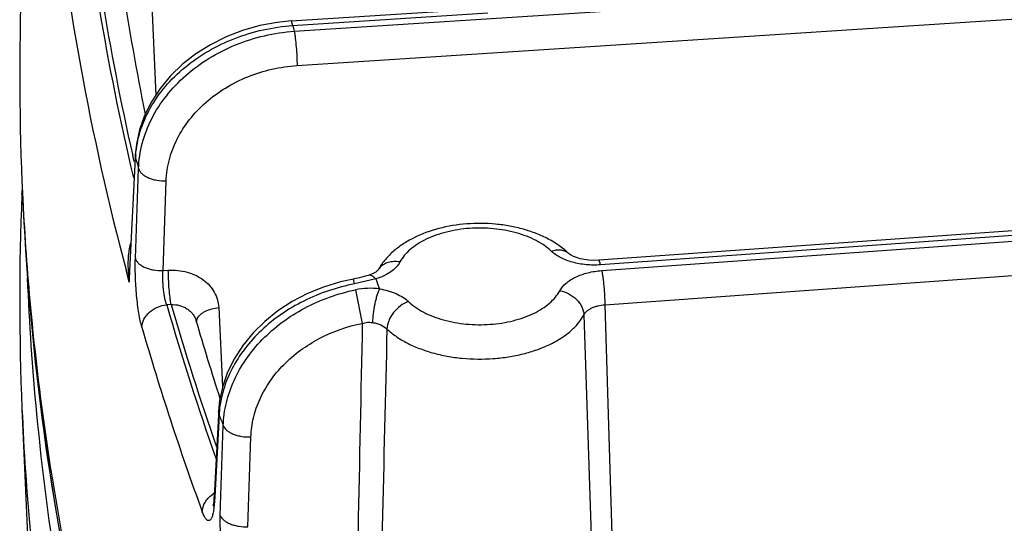
# Model space of a CAD drawing. Units: inches. Extents: x 0 to 17, y 0 to 11.
# Drawn here: x 10.6 to 10.8, y 6 to 6.1 of the extents above; entities that cross this region are included whole.
import ezdxf

# ---------------------------------------------------------------- set-up
doc = ezdxf.new("R2010")
doc.units = ezdxf.units.IN
doc.header["$LTSCALE"] = 0.935
doc.header["$MEASUREMENT"] = 0
doc.layers.get('0').update_dxf_attribs({"linetype": 'CONTINUOUS'})

msp = doc.modelspace()

# ---------------------------------------------------------------- linework, layer by layer
at = {"color": 9, "linetype": 'CONTINUOUS'}
for p, q in [((10.6332672513, 6.1274582889), (11.692177644, 6.1960453502)), ((10.6340472021, 6.1179284887), (11.7160765621, 6.1880129968)), ((10.5915971002, 6.1819876076), (10.5947921309, 6.1097331938)), ((10.6328314786, 6.1290440216), (10.6870816799, 6.1325578807)), ((10.632379037, 6.1303137686), (10.6328314786, 6.1290440216)), ((11.2819748201, 6.1028660426), (10.7183401923, 6.0625250804)), ((10.7186819715, 6.0609333687), (11.2823166002, 6.1012743307)), ((10.58761675, 6.0609269908), (10.5891929282, 6.0922847596)), ((10.5887895516, 6.0912639789), (10.5884082921, 6.0929356156)), ((10.5891133124, 6.0930612676), (10.5891929282, 6.0922847596)), ((10.7195426421, 6.0514090712), (11.2831772708, 6.0917500332)), ((10.5891458693, 6.0643042727), (10.590015807, 6.089274755)), ((10.5968341085, 6.0609271357), (10.5977045699, 6.0858957206)), ((10.5874552597, 6.0577130712), (10.58761675, 6.0609269908)), ((10.5968341085, 6.0609271357), (10.5982947108, 6.0610217409)), ((10.5874552597, 6.0577130712), (10.5866455408, 6.0607394334)), ((10.6500234908, 6.0572368279), (10.6497112669, 6.0585836126)), ((10.6559100661, 6.0586109652), (10.6500234908, 6.0572368279)), ((10.6503184361, 6.0555850467), (10.6521860116, 6.046252432)), ((10.5990746612, 6.0514919407), (10.5978391013, 6.0514119118)), ((10.6122967239, 6.0506224583), (10.6133670919, 6.0285916358)), ((10.7195426421, 6.0514090712), (10.7220466065, 5.970888965)), ((10.6060873476, 6.0467167719), (10.6063936907, 6.0477226289)), ((10.7137246536, 6.0486030015), (10.7162952168, 5.9700373788)), ((10.6124075761, 6.0208139989), (10.6112017518, 5.9980432715)), ((10.6124075761, 6.0208139989), (10.6122513293, 6.0218480549)), ((10.6127367899, 5.9928551838), (10.6135464048, 6.0178279991)), ((10.6204269367, 5.9897222458), (10.6212372378, 6.0146932744)), ((10.6111477177, 5.9970226431), (10.6109922774, 5.9980543626)), ((10.6112017518, 5.9980432715), (10.6111477177, 5.9970226431)), ((10.6111477177, 5.9970226431), (10.6110307319, 5.9954940215))]:
    msp.add_line(p, q, dxfattribs=at)
at = {"color": 7, "linetype": 'CONTINUOUS'}
for p, q in [((10.6323790272, 6.1303138671), (10.6760985938, 6.1331456427)), ((11.2814750882, 6.1041326649), (10.7178404603, 6.0637917029)), ((10.5890745945, 6.0922907054), (10.5874993124, 6.0609328964)), ((10.5891133124, 6.0930612676), (10.5890745945, 6.0922907054)), ((10.5577137392, 6.0839966764), (10.5576484383, 6.082470304)), ((10.5576301263, 6.0820398393), (10.5576484098, 6.0824703044)), ((10.5576484383, 6.0225957972), (10.5591537382, 5.9874102533)), ((10.612197192, 6.0208251333), (10.6109922774, 5.9980543626)), ((10.6122513293, 6.0218480549), (10.612197192, 6.0208251333))]:
    msp.add_line(p, q, dxfattribs=at)
for points in [[(10.6323790307, 6.1303138673), (10.6285270462, 6.1299229766), (10.6236729822, 6.1290221076), (10.6189250114, 6.1276776445), (10.6143442562, 6.1259045118), (10.6099940706, 6.123724967), (10.6059330463, 6.1211668266), (10.6022150299, 6.1182630784), (10.5988893042, 6.1150519262), (10.5959990637, 6.1115762364), (10.5935809843, 6.1078834412), (10.5916647537, 6.1040265559), (10.5902707128, 6.1000614365), (10.5894087664, 6.0960436915), (10.589113322, 6.0930614571)], [(10.7178404622, 6.0637917026), (10.716424874, 6.063749242), (10.7151002467, 6.0638155113), (10.7138328651, 6.0639791774), (10.7126749451, 6.0642248844), (10.7116695564, 6.0645281808), (10.7108395882, 6.0648611054), (10.7101971387, 6.0651926324), (10.7097467096, 6.0654875663), (10.7094877734, 6.0657017931)], [(10.6565063545, 6.0609922604), (10.6565086819, 6.0609955355), (10.6564487845, 6.060928599), (10.6562512296, 6.0607517065), (10.6559049726, 6.0605034202)], [(10.6497112468, 6.0585837157), (10.6460773664, 6.0577828013), (10.6414271132, 6.0563613561), (10.6369443643, 6.0545288876), (10.6326875239, 6.0523060014), (10.6287156979, 6.049720974), (10.6250818231, 6.0468070272), (10.6218333542, 6.0436023931), (10.6190114727, 6.0401495206), (10.6166501098, 6.0364943804), (10.6147763633, 6.0326880236), (10.6134090058, 6.0287851427), (10.6125560857, 6.0248391478), (10.6122513385, 6.0218482292)], [(10.6538296031, 6.0595791354), (10.652650685, 6.0592399817), (10.6513974161, 6.0589309213), (10.6500430426, 6.058646288), (10.6497112479, 6.0585837159)], [(10.6559049726, 6.0605034202), (10.6554063363, 6.0602151256), (10.6547475745, 6.0599095167), (10.6538295596, 6.0595791218)], [(10.6109922797, 5.998054407), (10.6109620172, 5.9975628242), (10.6109018812, 5.9968658927)], [(10.6107644679, 5.9958755334), (10.6107109938, 5.9956223372), (10.6106936098, 5.9955551717)], [(10.6109018812, 5.9968658927), (10.6108326605, 5.996295323), (10.6107644679, 5.9958755334)]]:
    msp.add_lwpolyline(points, dxfattribs=at)
at = {"color": 9, "linetype": 'CONTINUOUS'}
for centre, radius, start, end in [((11.2848677451, 6.2513584916), 0.7154817608, 185.578652633, 193.3008855435), ((11.284632705, 6.2512086119), 0.7139879373, 185.5783799695, 192.8074098534), ((11.2839706888, 6.2463941872), 0.7216162759, 185.5931516616, 194.9085076328), ((11.3408150677, 6.322751121), 0.7340049065, 195.3018602086, 195.4302300288), ((10.6176658124, 6.0908903082), 0.0285070101, 175.6897923244, 177.196195747), ((11.3122209244, 6.2883295769), 0.7491348702, 195.1706586651, 195.4093195566), ((11.269981135, 6.112903541), 0.7128521099, 182.4814789969, 192.4821499308), ((10.6199562794, 6.0627348357), 0.0328866904, 182.4576052552, 188.7833697367), ((10.6317562002, 6.0587171531), 0.0443123273, 177.1338524581, 181.2985551558), ((10.6602382961, 6.0588891994), 0.0042864248, 140.7551970586, 151.6014564714), ((11.2611181484, 6.0878741675), 0.7026071657, 182.3647104035, 185.4521125849), ((11.3859232111, 6.33773499), 0.7815557646, 200.9245943046, 201.1413351783), ((10.6544519313, 6.0355618673), 0.0204453786, 82.9221439248, 101.6640353212), ((11.3361867218, 6.2645455735), 0.76849409, 196.1014735805, 199.440544229), ((11.3358688358, 6.2642239761), 0.7668901972, 196.1048326584, 199.2097385356), ((11.3349938905, 6.2601108408), 0.7744619569, 196.1083665734, 200.1037275982), ((65.7891776574, 4.8632871658), 55.1496804585, 178.7709064598, 178.8902513521), ((59.5401849139, 4.8637665883), 48.8954258409, 178.6160591038, 178.7453028296), ((11.2688786424, 6.0886042043), 0.7104019146, 185.4512560752, 189.2987138142), ((10.6410087308, 6.0193508468), 0.0286385556, 175.0931329048, 177.0714671655), ((11.3573168082, 6.3032043243), 0.7966392283, 200.7613975383, 200.9912454504), ((10.6154580156, 5.9919222532), 0.0083596308, 121.9830665123, 126.1591263874), ((10.5871729544, 5.9979534378), 0.0239842089, 353.039842008, 354.1143649457)]:
    msp.add_arc(centre, radius, start, end, dxfattribs=at)
at = {"color": 7, "linetype": 'CONTINUOUS'}
for centre, radius, start, end in [((11.2821639686, 6.245162115), 0.7044989784, 185.6531019027, 191.5211937365), ((11.2572516969, 6.1154606286), 0.7002434924, 177.5497100124, 182.4502945329), ((11.2584806053, 6.115506347), 0.7014732318, 182.449734007, 182.7343107402), ((11.2571019814, 6.0525342598), 0.7000938904, 177.5845439309, 182.4509151628), ((11.2744697198, 6.1130867317), 0.7173444383, 182.4805747322, 192.4106521392), ((11.2588148839, 6.1155223418), 0.7018078928, 182.7343131854, 183.0307325951), ((11.2604984695, 6.1156178959), 0.7034941757, 183.0312543813, 185.4484534725), ((11.2672252622, 6.1162597407), 0.7102515202, 185.4484724045, 188.8478990086), ((11.3277061631, 6.2559966229), 0.7513511211, 196.1434526498, 197.8754806652), ((11.2609255604, 6.0527244016), 0.7039221033, 182.4530687311, 185.3091092756), ((11.2743262865, 6.1172850295), 0.7174257494, 188.8415790977, 189.1886779466), ((11.2815857336, 6.1185009482), 0.7247862086, 189.1919256353, 192.7178523265)]:
    msp.add_arc(centre, radius, start, end, dxfattribs=at)
at = {"color": 9, "linetype": 'CONTINUOUS'}
for points, knots in [([(10.5892394269, 6.0930327919), (10.5894084268, 6.0952757234), (10.5902970228, 6.0998186203), (10.5931331282, 6.1062922678), (10.5973706415, 6.1123075359), (10.6028495866, 6.1176558694), (10.6093723407, 6.1221594519), (10.6167101908, 6.1256660957), (10.6246048505, 6.1280568817), (10.6300805668, 6.1288542509), (10.6328314786, 6.1290440216)], [0, 0, 0, 0, 0.1101568766, 0.2244114448, 0.3437316859, 0.4682684643, 0.5974665871, 0.7302044186, 0.8649564397, 1, 1, 1, 1]), ([(10.590015807, 6.089274755), (10.5901007164, 6.0916337904), (10.5908296887, 6.0964172943), (10.5934879768, 6.1032821587), (10.5976099117, 6.1096785823), (10.6030352724, 6.1153741855), (10.6095609584, 6.1201707262), (10.6169492824, 6.1239001473), (10.624930398, 6.1264323872), (10.6304801357, 6.1272656648), (10.6332672513, 6.1274582889)], [0, 0, 0, 0, 0.1126543766, 0.2286565537, 0.3488690888, 0.4734643696, 0.6019955638, 0.7335054739, 0.866671747, 1, 1, 1, 1]), ([(10.6332672513, 6.1274582889), (10.6333234445, 6.1271691097), (10.633429881, 6.126529949), (10.6336268543, 6.1250667036), (10.6338287331, 6.1230037804), (10.6339915715, 6.1204660567), (10.6340433685, 6.1187521836), (10.6340472021, 6.1179284887)], [0, 0, 0, 0, 0.0923363469, 0.2030303007, 0.4627423501, 0.7418165731, 1, 1, 1, 1]), ([(10.5977045699, 6.0858957206), (10.5977739255, 6.0878830488), (10.5983818207, 6.0919109957), (10.6006111278, 6.0976902712), (10.6040726321, 6.1030696643), (10.6086316667, 6.1078531593), (10.6141171519, 6.1118739124), (10.6203288592, 6.1149909477), (10.6270395465, 6.1170957227), (10.6317046066, 6.1177767045), (10.6340472021, 6.1179284887)], [0, 0, 0, 0, 0.1129220955, 0.2290591486, 0.3492891926, 0.4738156341, 0.6022303841, 0.7336171809, 0.8666932808, 1, 1, 1, 1]), ([(10.590015807, 6.089274755), (10.590089116, 6.0890233498), (10.5903374667, 6.0885153183), (10.5909285913, 6.0878443288), (10.5917286307, 6.0872456787), (10.5927091403, 6.0867366545), (10.5938374983, 6.0863331524), (10.5955052269, 6.0859497144), (10.5968228349, 6.0858633351), (10.5977045699, 6.0858957206)], [0, 0, 0, 0, 0.08834709, 0.1874367595, 0.2991830692, 0.423535921, 0.5588303214, 0.7023346197, 1, 1, 1, 1]), ([(10.704682804, 6.0663269003), (10.7040800279, 6.0668959083), (10.7027259508, 6.0679764959), (10.7004163185, 6.0693548655), (10.6977932736, 6.0705291294), (10.6938767437, 6.0718154793), (10.6885581129, 6.0727575552), (10.6820148487, 6.0728305836), (10.6766471469, 6.0720087818), (10.6726537523, 6.0708149158), (10.6699534272, 6.069701451), (10.667552043, 6.0683769891), (10.6654963547, 6.0668660138), (10.6638291814, 6.0651964007), (10.6629691789, 6.0639508786), (10.6626267762, 6.0633168288)], [0, 0, 0, 0, 0.0535496922, 0.1114273159, 0.1733432499, 0.2388167208, 0.3773627965, 0.5202847823, 0.659881534, 0.7262209799, 0.7891858338, 0.8482113976, 0.9029647722, 0.9534482385, 1, 1, 1, 1]), ([(10.5878747653, 6.0687842279), (10.5876938307, 6.0681841267), (10.5874094136, 6.0669601444), (10.5870780119, 6.0644703413), (10.5870466537, 6.0625798493), (10.5870998374, 6.0613246495)], [0, 0, 0, 0, 0.2497502347, 0.4994009289, 1, 1, 1, 1]), ([(10.704682804, 6.0663269003), (10.7051299655, 6.0664847953), (10.7060207832, 6.0667074117), (10.707346669, 6.0667260922), (10.7085422066, 6.0664062145), (10.709210016, 6.065963761), (10.7094877117, 6.0657017276)], [0, 0, 0, 0, 0.279914777, 0.5373065573, 0.7746332194, 1, 1, 1, 1]), ([(10.5909383561, 6.0452325393), (10.5907733255, 6.0458048749), (10.5904683506, 6.0470752119), (10.590086741, 6.0491455134), (10.5897524509, 6.051492902), (10.589382466, 6.0549188113), (10.5891614661, 6.0584190941), (10.5890954481, 6.0618566215), (10.5891182295, 6.0635102423), (10.5891458693, 6.0643042727)], [0, 0, 0, 0, 0.0930138898, 0.2038098965, 0.3286490804, 0.4631700063, 0.7418283768, 0.8759335905, 1, 1, 1, 1]), ([(10.5891458693, 6.0643042727), (10.5892193763, 6.0640529473), (10.5894680555, 6.0635451399), (10.5900594324, 6.0628744972), (10.5908595523, 6.0622761778), (10.5918399878, 6.061767456), (10.592968138, 6.0613642122), (10.5946354309, 6.0609810451), (10.5959526437, 6.0608947484), (10.5968341085, 6.0609271357)], [0, 0, 0, 0, 0.0883587513, 0.1874626881, 0.2992196046, 0.4235764056, 0.558867574, 0.7023625636, 1, 1, 1, 1]), ([(10.7183401923, 6.0625250804), (10.7170130182, 6.0624301147), (10.714379666, 6.0624592055), (10.7111826581, 6.0630255391), (10.7088262973, 6.0637994124), (10.7067982157, 6.0647072985), (10.7054356158, 6.0656163339), (10.704682804, 6.0663269003)], [0, 0, 0, 0, 0.2748375836, 0.5412196519, 0.6671102793, 0.7861733789, 1, 1, 1, 1]), ([(10.7183401923, 6.0625250804), (10.718300633, 6.0627093129), (10.7182403945, 6.0629673226), (10.7181474254, 6.0632832101), (10.718084812, 6.0634637862), (10.7180220065, 6.0636072607), (10.7179584285, 6.0637208152), (10.7178859667, 6.0637948802), (10.7178404693, 6.0637916041)], [0, 0, 0, 0, 0.4053938399, 0.5698830067, 0.7074983502, 0.8179728027, 0.9018629239, 1, 1, 1, 1]), ([(10.5978391013, 6.0514119118), (10.597731307, 6.0516932654), (10.5975334573, 6.0523218428), (10.5972925466, 6.0533529162), (10.5970890213, 6.0545238485), (10.5968754954, 6.056234218), (10.5967441692, 6.0583817175), (10.5967731293, 6.06010272), (10.5968341085, 6.0609271357)], [0, 0, 0, 0, 0.0939325383, 0.2050725997, 0.3299285752, 0.4642738099, 0.7422768938, 1, 1, 1, 1]), ([(10.5982947108, 6.0610217409), (10.5991796471, 6.0610791654), (10.6009445604, 6.0610527523), (10.6035148745, 6.0605855444), (10.6059019594, 6.0597065737), (10.6080184427, 6.0584448516), (10.6097861792, 6.0568431904), (10.6111366803, 6.0549566824), (10.6120149961, 6.0528558775), (10.612260672, 6.0513664057), (10.6122967239, 6.0506224583)], [0, 0, 0, 0, 0.1372102589, 0.2716964191, 0.4023867381, 0.5286918557, 0.6506288006, 0.7688812005, 0.8847572223, 1, 1, 1, 1]), ([(10.5990746616, 6.0514919407), (10.5990184684, 6.0517811199), (10.5989120319, 6.0524202806), (10.5987150586, 6.0538835259), (10.5985131798, 6.055946449), (10.5983503413, 6.0584841728), (10.5982985443, 6.0601980459), (10.5982947108, 6.0610217409)], [0, 0, 0, 0, 0.0923363419, 0.2030302866, 0.4627423291, 0.7418165597, 1, 1, 1, 1]), ([(10.6626267762, 6.0633168288), (10.6620337419, 6.0622188313), (10.6608245598, 6.0610416165), (10.6591504348, 6.0599842743), (10.6577831603, 6.0592714789), (10.6566762877, 6.0588494942), (10.6559100661, 6.0586109652)], [0, 0, 0, 0, 0.4477413923, 0.5766848692, 0.7120726892, 1, 1, 1, 1]), ([(10.6626267762, 6.0633168288), (10.6620703291, 6.063416991), (10.660963289, 6.0635006555), (10.6593658826, 6.0632486676), (10.6579678111, 6.0626262136), (10.6572193397, 6.0619691259), (10.6569186743, 6.0616009421)], [0, 0, 0, 0, 0.2722627373, 0.5296177048, 0.771095207, 1, 1, 1, 1]), ([(10.7070459945, 6.0553212295), (10.7074734611, 6.0561126832), (10.7084270707, 6.0572038086), (10.7100066658, 6.0583634408), (10.7114515292, 6.0591610212), (10.7130752528, 6.0598304376), (10.7154769285, 6.060548793), (10.7173852836, 6.0608405087), (10.7186819715, 6.0609333687)], [0, 0, 0, 0, 0.2015789411, 0.3157873428, 0.4389114044, 0.570268199, 0.708671406, 1, 1, 1, 1]), ([(10.7186819715, 6.0609333687), (10.7187439357, 6.0606447937), (10.7188613713, 6.0600065646), (10.7190787124, 6.058544904), (10.7193015269, 6.0564832915), (10.7194812485, 6.0539464094), (10.7195384121, 6.0522326726), (10.7195426421, 6.0514090712)], [0, 0, 0, 0, 0.0924794716, 0.203249203, 0.4629686377, 0.7419395534, 1, 1, 1, 1]), ([(10.6559100661, 6.0586109652), (10.6557368091, 6.0587964941), (10.6553959503, 6.0591196147), (10.6548516147, 6.0594752009), (10.6543231078, 6.059649468), (10.6539784344, 6.0596253272), (10.6538296262, 6.059579061)], [0, 0, 0, 0, 0.3167765335, 0.5834860682, 0.8055344481, 1, 1, 1, 1]), ([(10.6500234908, 6.0572368279), (10.6451558242, 6.056291945), (10.6357956025, 6.0531511474), (10.6257091301, 6.0462794605), (10.6194486808, 6.0394076823), (10.6158677959, 6.0338377352), (10.6134460336, 6.0279369269), (10.6126494084, 6.0238314349), (10.6124751341, 6.021800484)], [0, 0, 0, 0, 0.2699865677, 0.5303510366, 0.6546551703, 0.7741563765, 0.8890104642, 1, 1, 1, 1]), ([(10.6135464048, 6.0178279991), (10.6136186932, 6.0199622483), (10.614219055, 6.024285971), (10.6164033775, 6.0305517631), (10.6198060117, 6.0364896567), (10.6258916159, 6.0438175789), (10.6359231973, 6.0511921637), (10.6453931086, 6.0545723434), (10.650318436, 6.0555850469)], [0, 0, 0, 0, 0.1133243476, 0.2297892867, 0.3501198773, 0.4745092588, 0.7331571152, 1, 1, 1, 1]), ([(10.6569711689, 6.0558514446), (10.6568329012, 6.0555776743), (10.6565677885, 6.0549643181), (10.6562167288, 6.0539538679), (10.6558907412, 6.0528055869), (10.6555020723, 6.0511300701), (10.6551568049, 6.0490183649), (10.6550245155, 6.0473132744), (10.6550133082, 6.0464933867)], [0, 0, 0, 0, 0.0956521802, 0.2080304762, 0.3334304322, 0.4677289686, 0.7442776826, 1, 1, 1, 1]), ([(10.6569711689, 6.0558514446), (10.6577796058, 6.0557153196), (10.6593386683, 6.0553644896), (10.6615195882, 6.0545848341), (10.6634216595, 6.0535885131), (10.6645172737, 6.0527573067), (10.6649899668, 6.0523111579)], [0, 0, 0, 0, 0.2769996975, 0.5385447049, 0.7803813686, 1, 1, 1, 1]), ([(10.6649899668, 6.0523111579), (10.6655927428, 6.0517421499), (10.6669468199, 6.0506615623), (10.6692564522, 6.0492831927), (10.6718794972, 6.0481089288), (10.675796027, 6.0468225789), (10.6811146578, 6.0458805031), (10.687657922, 6.0458074746), (10.6930256238, 6.0466292765), (10.6970190185, 6.0478231424), (10.6997193435, 6.0489366072), (10.7021207277, 6.0502610692), (10.704176416, 6.0517720444), (10.7058435894, 6.0534416576), (10.7067035918, 6.0546871796), (10.7070459945, 6.0553212295)], [0, 0, 0, 0, 0.0535496922, 0.1114273159, 0.1733432499, 0.2388167208, 0.3773627965, 0.5202847823, 0.659881534, 0.7262209799, 0.7891858338, 0.8482113976, 0.9029647722, 0.9534482385, 1, 1, 1, 1]), ([(10.7070459945, 6.0553212295), (10.7079151599, 6.055164777), (10.7096129968, 6.0545695075), (10.7114155449, 6.053253044), (10.7125393428, 6.0519325195), (10.7131764174, 6.0508642514), (10.7135903293, 6.0497475725), (10.7137094196, 6.0489788492), (10.7137246536, 6.0486030015)], [0, 0, 0, 0, 0.2611702833, 0.5228667546, 0.6498083173, 0.7719851461, 0.8887588562, 1, 1, 1, 1]), ([(10.5909383561, 6.0452325393), (10.5909539725, 6.0456042028), (10.5910752917, 6.0463602822), (10.5915035174, 6.0474474113), (10.5921636155, 6.0484672804), (10.5933317081, 6.0497037216), (10.5952152735, 6.0508803766), (10.5969528866, 6.0513267257), (10.5978391013, 6.0514119118)], [0, 0, 0, 0, 0.1113221424, 0.2269035477, 0.3473129281, 0.472606395, 0.7335689999, 1, 1, 1, 1]), ([(10.5990746616, 6.0514919407), (10.5998517644, 6.0515183187), (10.6013954556, 6.0513538791), (10.6031651306, 6.0506008096), (10.6043398441, 6.049712219), (10.6050684013, 6.0489326881), (10.6056317749, 6.0480545082), (10.605887619, 6.0474143457), (10.6059818937, 6.0470885458)], [0, 0, 0, 0, 0.2654969235, 0.5218156209, 0.6456721159, 0.7663338514, 0.8841908712, 1, 1, 1, 1]), ([(10.6063936907, 6.0477226289), (10.6066106032, 6.0481180509), (10.6070955487, 6.0486626531), (10.6078934467, 6.0492479443), (10.6089022833, 6.0498103128), (10.610375596, 6.0503385778), (10.611637922, 6.0505593635), (10.6122967239, 6.0506224583)], [0, 0, 0, 0, 0.1991578401, 0.3133114617, 0.4368755868, 0.7077535849, 1, 1, 1, 1]), ([(10.6649899668, 6.0523111579), (10.6641910978, 6.0520290732), (10.662646342, 6.0511726128), (10.6610715282, 6.0496318444), (10.6600787866, 6.0481733727), (10.6593450783, 6.0466857596), (10.659050295, 6.0454748345), (10.6590219436, 6.0446877704)], [0, 0, 0, 0, 0.2496697831, 0.5118206126, 0.6418880412, 0.7679043543, 1, 1, 1, 1]), ([(10.7137246538, 6.048602996), (10.7139358655, 6.049008157), (10.7144096219, 6.0495686372), (10.715202305, 6.0501603073), (10.7159252432, 6.050561973), (10.716737871, 6.0508943856), (10.7179396644, 6.0512436716), (10.7188947841, 6.0513748854), (10.7195426423, 6.0514090634)], [0, 0, 0, 0, 0.2041435713, 0.318639349, 0.4415776516, 0.5724263757, 0.7101392558, 1, 1, 1, 1]), ([(10.6590219436, 6.0446877704), (10.6598060401, 6.0439475998), (10.6615672371, 6.0425420197), (10.6645715125, 6.0407492209), (10.6679831562, 6.0392219936), (10.6717328112, 6.0379900417), (10.6757467916, 6.0370774265), (10.6813693739, 6.0363076365), (10.6871191713, 6.036243696), (10.6927790305, 6.0368839221), (10.6968519851, 6.0377045866), (10.7006825572, 6.0388502359), (10.7041947273, 6.0402984542), (10.7073183021, 6.0420211875), (10.7099920862, 6.0439865143), (10.7121607193, 6.0461581133), (10.7132792529, 6.0477782235), (10.7137246536, 6.0486030015)], [0, 0, 0, 0, 0.0535394927, 0.111396905, 0.1732981557, 0.2387541931, 0.3070638708, 0.3773971629, 0.520280757, 0.5910138158, 0.6599718686, 0.7262938188, 0.7892408675, 0.8482507765, 0.9029911836, 0.9534570884, 1, 1, 1, 1]), ([(10.6212372378, 6.0146932744), (10.62129563, 6.0164907542), (10.6217955952, 6.0201297679), (10.6236299621, 6.0253994801), (10.6264928859, 6.03038352), (10.6316164175, 6.036518561), (10.6400712183, 6.042664119), (10.6480431414, 6.0454371505), (10.6521860108, 6.0462524368)], [0, 0, 0, 0, 0.1136470822, 0.2302440045, 0.3505569116, 0.47483281, 0.7331806916, 1, 1, 1, 1]), ([(10.6521860106, 6.0462524317), (10.6526400195, 6.0464067197), (10.6535825029, 6.0466086766), (10.6545457984, 6.0465692885), (10.6550132246, 6.0464934009)], [0, 0, 0, 0, 0.5031281418, 1, 1, 1, 1]), ([(10.6550132246, 6.0464934009), (10.6554176998, 6.0464277168), (10.656199138, 6.046253923), (10.657594524, 6.0457491251), (10.6585319584, 6.0451682437), (10.6590219432, 6.0446877626)], [0, 0, 0, 0, 0.2761893985, 0.5374604244, 1, 1, 1, 1]), ([(10.6135464048, 6.0178279991), (10.6137529359, 6.0173171419), (10.6143529768, 6.0166128626), (10.6153797801, 6.0159132776), (10.6163623296, 6.0154399203), (10.617475738, 6.0150702768), (10.6191040789, 6.0147249228), (10.620383038, 6.0146549837), (10.6212372378, 6.0146932744)], [0, 0, 0, 0, 0.1896175854, 0.3029003101, 0.4280107067, 0.5631818171, 0.705760156, 1, 1, 1, 1]), ([(10.6077184353, 5.993912165), (10.6077367981, 5.9943532288), (10.6078998885, 5.9952557023), (10.6084792902, 5.9965350064), (10.60936409, 5.997708239), (10.6101155062, 5.9983718829), (10.6105255839, 5.9986716639)], [0, 0, 0, 0, 0.2322966791, 0.4762883394, 0.7326978131, 1, 1, 1, 1]), ([(10.6109804154, 5.9950470524), (10.6109217741, 5.9945680855), (10.6108177037, 5.993889476), (10.6106169612, 5.9930513006), (10.610458687, 5.9925466791), (10.6102851262, 5.9921313916), (10.6100967689, 5.991806961), (10.6098929935, 5.9915735121), (10.6096674793, 5.9914338778), (10.6094206593, 5.9914045177), (10.6091730773, 5.99148931), (10.6089305509, 5.9916708878), (10.6086872542, 5.9919443589), (10.6084419723, 5.9923092356), (10.6081954185, 5.992764334), (10.6079492519, 5.9933069845), (10.6077955354, 5.9937014585), (10.6077184353, 5.993912165)], [0, 0, 0, 0, 0.1981521127, 0.281408144, 0.3537325832, 0.4150996103, 0.4658865566, 0.5071683984, 0.5412481594, 0.5723251733, 0.6058022284, 0.6460530148, 0.6955516368, 0.7554567866, 0.8262274955, 0.9078647046, 1, 1, 1, 1]), ([(10.6153696271, 5.9738446365), (10.6151464149, 5.9744073226), (10.6147282854, 5.9756624359), (10.6141956817, 5.9777196333), (10.6137209298, 5.9800553218), (10.6133216236, 5.9825857656), (10.6130123725, 5.9852191168), (10.6128041065, 5.9878582007), (10.6127038456, 5.9904046326), (10.612711044, 5.9920602728), (10.6127367899, 5.9928551838)], [0, 0, 0, 0, 0.094147219, 0.2054405462, 0.3303530912, 0.464683806, 0.6037538842, 0.7426226879, 0.8763048507, 1, 1, 1, 1]), ([(10.6127367899, 5.9928551838), (10.6129436848, 5.9923445077), (10.6135439723, 5.9916406302), (10.6145708549, 5.9909414081), (10.6155533084, 5.9904683365), (10.6166665019, 5.99009893), (10.6182944159, 5.9897538226), (10.6195729953, 5.9896839562), (10.6204269367, 5.9897222458)], [0, 0, 0, 0, 0.1896464215, 0.3029384255, 0.4280515422, 0.5632186594, 0.7057874663, 1, 1, 1, 1])]:
    msp.add_open_spline(points, degree=3, knots=knots, dxfattribs=at)
at = {"color": 7, "linetype": 'CONTINUOUS'}
msp.add_open_spline([(10.7094879163, 6.0657016578), (10.7078119795, 6.0672837071), (10.7048592933, 6.0693040046), (10.7005035456, 6.0712851063), (10.6969165379, 6.0724817089), (10.6931295227, 6.0733518324), (10.6878756221, 6.0740712089), (10.6812128325, 6.0741206693), (10.6734855151, 6.0728634199), (10.667517132, 6.0706986177), (10.6633368706, 6.0682918699), (10.6606003209, 6.0661973741), (10.6582694643, 6.0637830581), (10.6570254946, 6.0619502156), (10.6565033694, 6.0609935388)], degree=3, knots=[0, 0, 0, 0, 0.1168744781, 0.1786079475, 0.2424922228, 0.3082449451, 0.3753826221, 0.511121291, 0.6443540636, 0.7705613862, 0.8304927802, 0.8884081394, 0.9447305499, 1, 1, 1, 1], dxfattribs=at)

doc.saveas('drawing.dxf')
